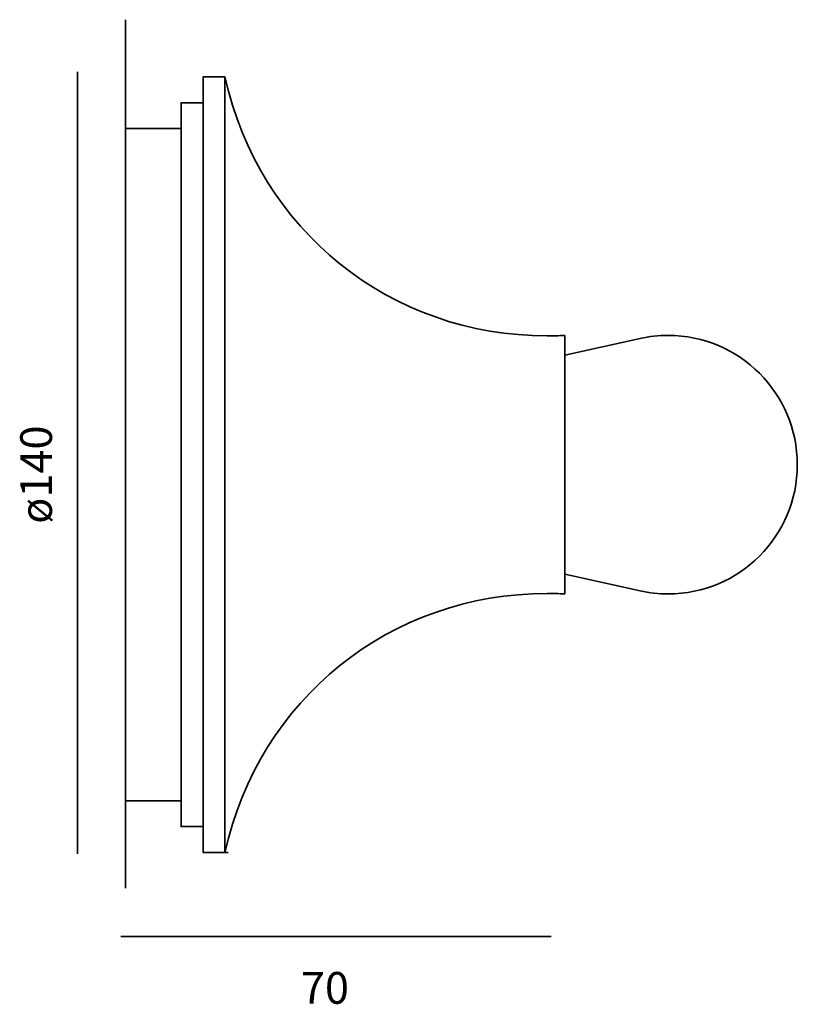
# Model space of a CAD drawing. Units: inches. Extents: x 281 to 643, y -298 to 160.
import ezdxf

# ---------------------------------------------------------------- set-up
doc = ezdxf.new("R2010")
doc.units = ezdxf.units.IN
doc.header["$MEASUREMENT"] = 0
doc.layers.add('Layer 1', color=7, linetype='Continuous')

# ---------------------------------------------------------------- blocks, each defined once
blk = doc.blocks.new('block 3')
at = {"layer": 'Layer 1', "color": 250, "true_color": 0x1a171b, "insert": (411.93, -298.23), "char_height": 14.7952, "attachment_point": 7}
blk.add_mtext('\\fFrutiger LT 45 Light|b0|i0|c0|p34;\\W1;70', dxfattribs=at)
blk = doc.blocks.new('block 2')
at = {"layer": 'Layer 1'}
blk.add_blockref('block 3', (0, 0), dxfattribs=at)
blk = doc.blocks.new('block 7')
at = {"layer": 'Layer 1', "color": 250, "true_color": 0x1a171b, "insert": (295.82, -74.5), "char_height": 14.7952, "attachment_point": 7, "rotation": 90}
blk.add_mtext('\\fFrutiger LT 45 Light|b0|i0|c0|p34;\\W1;ø140', dxfattribs=at)
blk = doc.blocks.new('block 6')
at = {"layer": 'Layer 1'}
blk.add_blockref('block 7', (0, 0), dxfattribs=at)
blk = doc.blocks.new('block 5')
at = {"layer": 'Layer 1'}
blk.add_blockref('block 6', (0, 0), dxfattribs=at)
blk = doc.blocks.new('block 4')
at = {"layer": 'Layer 1'}
blk.add_blockref('block 5', (0, 0), dxfattribs=at)

msp = doc.modelspace()

# ---------------------------------------------------------------- linework, layer by layer
at = {"layer": 'Layer 1', "color": 250, "lineweight": 35, "true_color": 0x1a171b}
for points in [[(330.12, -244.32), (330.12, 160.5)], [(307.75, 136.19), (307.75, -228.39)], [(366.26, 121.76), (356.03, 121.76), (356.03, -215.64), (366.26, -215.64)], [(356.03, 109.71), (330.12, 109.71)], [(534.97, -97.93), (570.06, -105.75)], [(356.03, -203.59), (330.12, -203.59)], [(528.65, -266.81), (327.95, -266.81)]]:
    msp.add_lwpolyline(points, dxfattribs=at)
for points, knots in [([(376.5, 133.82), (392.31, 62.31), (453.57, 13.1), (526.82, 13.1), (529.68, 13.1), (532.1, 13.16), (534.97, 13.31), (534.97, 13.31), (534.96, -107.19), (534.96, -107.19), (532.1, -107.04), (529.68, -106.97), (526.82, -106.97), (453.57, -106.97), (392.31, -156.17), (376.5, -227.68), (376.5, -227.68), (376.5, 133.81), (376.5, 133.81), (376.5, 133.81), (366.26, 133.81), (366.26, 133.81), (366.26, 133.81), (366.26, -227.68), (366.26, -227.68), (366.26, -227.68), (378.04, -227.68), (378.04, -227.68)], [0, 0, 0, 0, 1, 1, 1, 2, 2, 2, 3, 3, 3, 4, 4, 4, 5, 5, 5, 6, 6, 6, 7, 7, 7, 8, 8, 8, 9, 9, 9, 9]), ([(570.06, -105.75), (574.59, -106.76), (578.52, -107.19), (583.16, -107.19), (616.43, -107.19), (643.42, -80.22), (643.42, -46.94), (643.42, -13.66), (616.43, 13.31), (583.16, 13.31), (578.52, 13.31), (574.59, 12.88), (570.06, 11.87), (570.06, 11.87), (534.97, 4.05), (534.97, 4.05)], [0, 0, 0, 0, 1, 1, 1, 2, 2, 2, 3, 3, 3, 4, 4, 4, 5, 5, 5, 5])]:
    msp.add_open_spline(points, degree=3, knots=knots, dxfattribs=at)

# ---------------------------------------------------------------- block references
at = {"layer": 'Layer 1'}
for name in ['block 4', 'block 2']:
    msp.add_blockref(name, (0, 0), dxfattribs=at)

doc.saveas('drawing.dxf')
